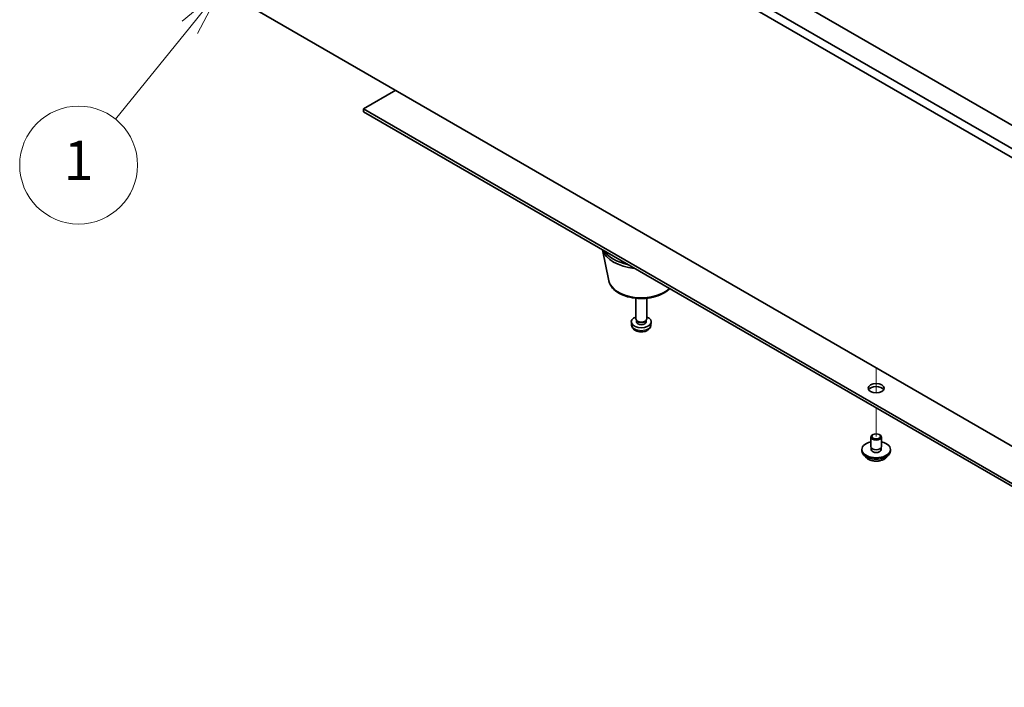
# Model space of a CAD drawing. Units: millimetres. Extents: x 80 to 11479, y 44 to 1730.
# Drawn here: x 1246 to 1521, y 418 to 605 of the extents above; entities that cross this region are included whole.
import ezdxf

# ---------------------------------------------------------------- set-up
doc = ezdxf.new("R2010")
doc.units = ezdxf.units.MM
doc.header["$LTSCALE"] = 5.5
for name, color, linetype, lineweight in [('Symbol (TK)', 100, 'Continuous', 18), ('Tweak Trail (ISO)', 7, 'Continuous', 18), ('Visible (ISO)', 7, 'Continuous', 35), ('Visible Narrow (ISO)', 7, 'Continuous', 25)]:
    doc.layers.add(name, color=color, linetype=linetype, lineweight=lineweight)
doc.styles.add('Note Text (TK2)', font='txt')

# ---------------------------------------------------------------- blocks, each defined once
blk = doc.blocks.new('バルーン3')
at = {"layer": 'Symbol (TK)', "color": 100}
for p, q in [((236.701, 111.481), (234.741, 109.851)), ((235.129, 109.537), (236.701, 111.481)), ((235.518, 109.223), (236.701, 111.481)), ((235.129, 109.537), (231.35, 104.862))]:
    blk.add_line(p, q, dxfattribs=at)
at = {"layer": 'Symbol (TK)'}
blk.add_circle((229.466, 102.533), 3, dxfattribs=at)
at = {"layer": 'Symbol (TK)', "color": 7, "insert": (229.466, 102.509), "char_height": 2, "attachment_point": 5, "line_spacing_factor": 0.25, "style": 'Note Text (TK2)'}
blk.add_mtext('1', dxfattribs=at)

msp = doc.modelspace()

# ---------------------------------------------------------------- linework, layer by layer
at = {"layer": 'Tweak Trail (ISO)'}
for p, q in [((1485.3976, 507.178), (1485.3976, 504.8689)), ((1485.3976, 507.178), (1485.3976, 504.5244)), ((1485.3976, 504.8689), (1485.3976, 500.1635)), ((1485.3976, 504.5244), (1485.3976, 500.1635)), ((1485.3976, 495.9512), (1485.3976, 487.9904)), ((1485.3976, 495.9512), (1485.3976, 487.9904))]:
    msp.add_line(p, q, dxfattribs=at)
at = {"layer": 'Visible (ISO)'}
for p, q in [((1613.3839, 514.1183), (1273.9727, 710.0774)), ((1276.094, 711.3022), (1615.5053, 515.343)), ((1323.8237, 690.2774), (1584.7461, 539.6338)), ((1273.9727, 629.2443), (1613.3839, 433.2851)), ((1350.8706, 584.8473), (1341.8549, 579.6421)), ((1341.8549, 579.6421), (1620.8086, 418.5882)), ((1341.8549, 578.8256), (1341.8549, 579.6421)), ((1620.8086, 417.7717), (1341.8549, 578.8256)), ((1410.5611, 531.5292), (1408.7818, 540.1854)), ((1418.1367, 520.8544), (1418.1367, 526.6532)), ((1421.1367, 520.8544), (1421.1367, 526.6532)), ((1416.9283, 519.1341), (1416.8421, 519.9379)), ((1418.3768, 520.3292), (1418.2334, 520.5484)), ((1418.2899, 520.0379), (1418.2899, 520.462)), ((1420.8966, 520.3292), (1421.04, 520.5484)), ((1420.9834, 520.0379), (1420.9834, 520.462)), ((1422.345, 519.1341), (1422.4313, 519.9379)), ((1484.5137, 488.5007), (1484.337, 488.3986)), ((1486.2815, 488.5007), (1486.4583, 488.3986)), ((1483.8976, 485.1326), (1483.8976, 487.7862)), ((1486.8976, 485.1326), (1486.8976, 487.7862)), ((1481.3976, 483.9079), (1481.3976, 484.3161)), ((1484.0226, 484.1001), (1484.0226, 484.7865)), ((1486.7726, 484.1001), (1486.7726, 484.7865)), ((1489.3976, 483.9079), (1489.3976, 484.3161))]:
    msp.add_line(p, q, dxfattribs=at)
for centre, major_axis, start_param, end_param in [((1419.6367, 541.2668), (-11, 0), 0.17284343, 1.3979529), ((1419.6367, 542.0833), (-11, 0), 0.3556985, 1.21509783), ((1419.6367, 520.0379), (-2.8, 0), 5.27774241, 10.43022086), ((1419.6367, 520.8544), (-1.5, 0), 0, 3.14159265), ((1419.6367, 520.0379), (-1.3468, 0), 0, 3.14159265), ((1419.6367, 520.6039), (-1.3468, 0), 0.36108988, 2.78050277), ((1485.3976, 500.6461), (2.25, 0), 0.31968726, 2.82190539), ((1485.3976, 487.7862), (1.5, 0), 2.35619449, 7.06858347), ((1485.3976, 484.3161), (4, 0), 1.9551931, 7.46958486), ((1485.3976, 483.9079), (4, 0), 3.14159265, 6.28318531), ((1485.3976, 484.3161), (1.425, 0), 2.87590542, 6.54887254), ((1485.3976, 485.1326), (-1.5, 0), 0, 3.14159265), ((1485.3976, 483.9079), (-1.425, 0), 6.01749808, 6.03245898), ((1485.3976, 483.9079), (1.425, 0), 0.25072633, 0.26568723)]:
    msp.add_ellipse(centre, major_axis=major_axis, ratio=0.57735027, start_param=start_param, end_param=end_param, dxfattribs=at)
for centre, major_axis in [((1485.3976, 501.4626), (-2.25, 0)), ((1485.3976, 487.9904), (-1.25, 0))]:
    msp.add_ellipse(centre, major_axis=major_axis, ratio=0.57735027, dxfattribs=at)
for points, knots in [([(1410.5611, 531.5292), (1410.6786, 530.9578), (1410.9284, 530.4128), (1411.6764, 529.3596), (1412.2027, 528.864), (1413.4964, 527.9731), (1414.2827, 527.59), (1416.0056, 526.998), (1416.9431, 526.7903), (1418.8681, 526.5662), (1419.8547, 526.5484), (1421.7886, 526.7014), (1422.7356, 526.8719), (1424.5071, 527.3927), (1425.3307, 527.7438), (1426.6158, 528.5205), (1427.1176, 528.9147), (1427.5342, 529.3587)], [5.6159128, 5.6159128, 5.6159128, 5.6159128, 5.88696392, 5.88696392, 6.19547413, 6.19547413, 6.53172567, 6.53172567, 6.86961171, 6.86961171, 7.20472641, 7.20472641, 7.53955919, 7.53955919, 7.87683866, 7.87683866, 8.14284863, 8.14284863, 8.14284863, 8.14284863]), ([(1416.9283, 519.1341), (1416.9495, 518.9372), (1417.0054, 518.7478), (1417.1734, 518.3887), (1417.2906, 518.2244), (1417.5845, 517.908), (1417.7687, 517.7701), (1418.2068, 517.5164), (1418.4673, 517.4173), (1419.0221, 517.2773), (1419.3179, 517.2418), (1419.9071, 517.2383), (1420.2003, 517.2697), (1420.7734, 517.4047), (1421.0535, 517.5081), (1421.5634, 517.8047), (1421.7985, 517.9922), (1422.1286, 518.4339), (1422.2427, 518.6553), (1422.3228, 518.9785), (1422.3366, 519.0558), (1422.345, 519.1341)], [0.84730152, 0.84730152, 0.84730152, 0.84730152, 1.04922566, 1.04922566, 1.27771777, 1.27771777, 1.5693774, 1.5693774, 1.94412415, 1.94412415, 2.34597385, 2.34597385, 2.74360916, 2.74360916, 3.1452975, 3.1452975, 3.51959351, 3.51959351, 3.78480389, 3.78480389, 3.86508746, 3.86508746, 3.86508746, 3.86508746]), ([(1482.3937, 482.3829), (1482.4935, 482.1928), (1482.6417, 482.0164), (1483.0261, 481.6935), (1483.2671, 481.5492), (1483.8131, 481.3131), (1484.1185, 481.2217), (1484.7607, 481.1009), (1485.0972, 481.0712), (1485.7688, 481.0757), (1486.1036, 481.1098), (1486.7394, 481.2386), (1487.0403, 481.3335), (1487.5788, 481.5769), (1487.8162, 481.7255), (1488.1758, 482.0433), (1488.3093, 482.2073), (1488.4015, 482.3829)], [4.04819058, 4.04819058, 4.04819058, 4.04819058, 4.3560103, 4.3560103, 4.68177011, 4.68177011, 5.00963528, 5.00963528, 5.33618483, 5.33618483, 5.66217199, 5.66217199, 5.98880149, 5.98880149, 6.31672498, 6.31672498, 6.60107571, 6.60107571, 6.60107571, 6.60107571])]:
    msp.add_open_spline(points, degree=3, knots=knots, dxfattribs=at)
at = {"layer": 'Visible Narrow (ISO)'}
for centre, major_axis, start_param, end_param in [((1419.6367, 532.1511), (-9.1393, 0), 0.11812565, 2.59529018), ((1419.6367, 519.231), (2.7135, 0), 3.20349601, 6.22128195), ((1485.3976, 482.9546), (-3.15, 0), 0.32799302, 2.81359963)]:
    msp.add_ellipse(centre, major_axis=major_axis, ratio=0.57735027, start_param=start_param, end_param=end_param, dxfattribs=at)

# ---------------------------------------------------------------- block references
at = {"layer": 'Symbol (TK)', "xscale": 5.5, "yscale": 5.5, "zscale": 5.5}
msp.add_blockref('バルーン3', (0, 0), dxfattribs=at)

doc.saveas('drawing.dxf')
